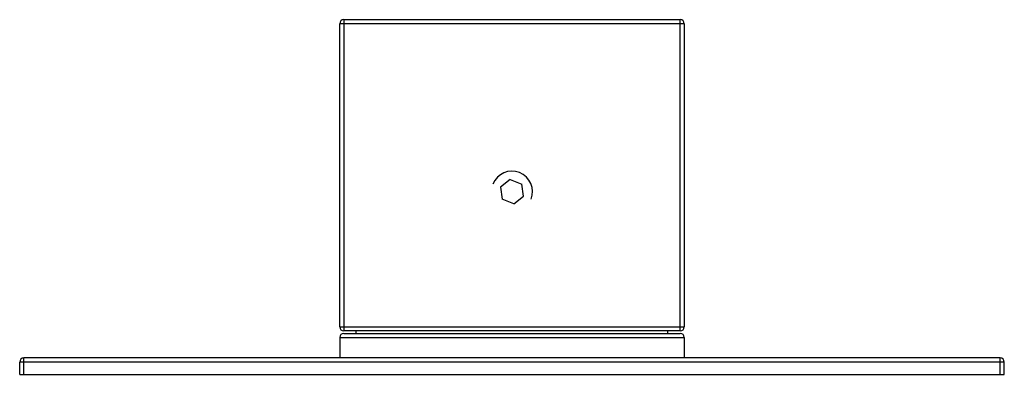
# Model space of a CAD drawing. Units: millimetres. Extents: x -60 to 60, y 94 to 137.
import ezdxf

# ---------------------------------------------------------------- set-up
doc = ezdxf.new("R2010")
doc.units = ezdxf.units.MM

msp = doc.modelspace()

# ---------------------------------------------------------------- linework, layer by layer
at = {"color": 7, "linetype": 'Continuous', "lineweight": 25}
for p, q in [((-20.5, 136.8), (-20.5, 98.8)), ((-20.5, 136.8), (20.5, 136.8)), ((20.5, 98.8), (20.5, 136.8)), ((-21, 99.3), (-21, 136.3)), ((21, 136.3), (-21, 136.3)), ((21, 136.3), (21, 99.3)), ((-0.22, 117.29), (-1.39, 116.36)), ((-0.22, 117.29), (1.18, 116.73)), ((1.39, 115.24), (1.18, 116.73)), ((-1.39, 116.36), (-1.18, 114.87)), ((0.22, 114.31), (1.39, 115.24)), ((0.22, 114.31), (-1.18, 114.87)), ((-21, 99.3), (21, 99.3)), ((20.5, 98.8), (-20.5, 98.8)), ((-20.5, 98.5), (20.5, 98.5)), ((-19, 98.5), (-19, 98.8)), ((19, 98.5), (19, 98.8)), ((-21, 98), (21, 98)), ((-21, 98), (-21, 95.5)), ((21, 98), (21, 95.5)), ((60, 95), (-60, 95)), ((-60, 93.5), (-60, 95)), ((-59.5, 93.5), (-59.5, 95.5)), ((59.5, 95.5), (-59.5, 95.5)), ((59.5, 93.5), (59.5, 95.5)), ((60, 93.5), (60, 95)), ((-60, 93.5), (60, 93.5))]:
    msp.add_line(p, q, dxfattribs=at)
for centre, radius, start, end in [((-20.5, 136.3), 0.5, 90, 180), ((20.5, 136.3), 0.5, 0, 90), ((0, 115.8), 2.5, 338.2447, 158.2447), ((-20.5, 99.3), 0.5, 180, 270), ((-20.5, 98), 0.5, 90, 180), ((20.5, 99.3), 0.5, 270, 360), ((20.5, 98), 0.5, 0, 90), ((-59.5, 95), 0.5, 90, 180), ((59.5, 95), 0.5, 0, 90)]:
    msp.add_arc(centre, radius, start, end, dxfattribs=at)

doc.saveas('drawing.dxf')
